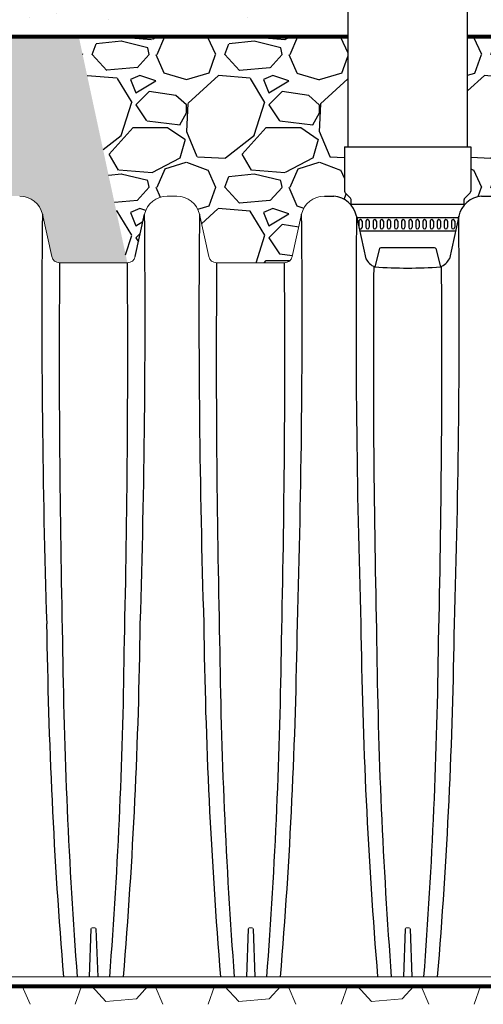
# Model space of a CAD drawing. Units: inches. Extents: x 2694 to 3262, y -1636 to -1164.
# Drawn here: x 2782 to 2800, y -1237 to -1200 of the extents above; entities that cross this region are included whole.
import ezdxf

# ---------------------------------------------------------------- set-up
doc = ezdxf.new("R2010")
doc.units = ezdxf.units.IN
doc.header["$MEASUREMENT"] = 0
doc.linetypes.add('HIDDEN', pattern=[0.375, 0.25, -0.125])
for name, color, linetype in [('0-BACKFILL FINAL', 251, 'Continuous'), ('0-BACKFILL INITIAL', 253, 'Continuous'), ('45in Chamber', 7, 'Continuous')]:
    doc.layers.add(name, color=color, linetype=linetype)
doc.layers.add('0-BEDDING', color=7, linetype='Continuous', lineweight=5)
doc.layers.add('0-HATCH BORDERS', color=7, linetype='Continuous', lineweight=80)
doc.layers.add('Viewport', color=3, linetype='HIDDEN', plot=False)
pattern_1 = [(228.012787504, (702.1005256230424, 213.2152406647601), (-40.00000000000031, -45.00000000000001), [0.67268, -66.5954402353685]), (184.969740728, (701.6505256230425, 212.7152406647601), (59.99999999999987, 5.000000000000176), [1.15434, -114.27962380615]), (132.510447078, (700.5005256230424, 212.6152406647602), (50.00000000000058, -54.99999999999932), [0.8139400000000001, -80.5801629804985]), (267.273689006, (698.5505256230424, 211.3652406647602), (5.000000000000121, 100.0000000000001), [1.051189999999999, -104.067790208145]), (292.833654178, (698.5005256230424, 210.31524066476), (-24.99999999999994, 60.00000000000014), [1.030774999999999, -102.0468656404415]), (357.273689006, (698.9005256230425, 209.3652406647602), (-100.0000000000001, 5.000000000000128), [1.051189999999999, -104.067790208145]), (37.6942404667, (699.9505256230425, 209.31524066476), (-64.99999999999999, -49.99999999999986), [1.390145, -137.62424274458]), (72.2553283749, (701.0505256230424, 210.1652406647602), (35.00000000000014, 110), [1.312439999999999, -129.9316074840669]), (121.429565615, (701.4505256230425, 211.4152406647602), (-40.0000000000001, 64.99999999999994), [1.05475, -104.420365548645]), (175.236358309, (700.9005256230425, 212.31524066476), (54.99999999999992, -5.00000000000019), [1.20416, -59.0038128939615]), (222.397437798, (699.7005256230425, 212.4152406647602), (-59.99999999999982, -54.99999999999986), [1.55724, -154.1668750239745]), (138.814074834, (703.5005256230424, 211.31524066476), (-35.00000000000016, 30), [0.5315049999999997, -52.61922406367348]), (171.46923439, (703.1005256230424, 211.6652406647602), (64.99999999999999, -9.999999999999975), [1.011185, -100.107557080785]), (225, (702.1005256230424, 211.81524066476), (-5.551115123125783e-16, -4.999999999999664), [0.707105, -6.3639628118655]), (203.198590514, (701.7505256230424, 212.4152406647602), (24.99999999999995, 9.999999999999877), [0.38079, -37.6980755293195]), (291.801409486, (701.4005256230425, 212.2652406647601), (-4.99999999999842, 15.00000000000051), [0.538515, -26.3873090356725]), (30.96375653209999, (701.6005256230424, 211.7652406647601), (15.00000000000026, 9.999999999999897), [0.8746449999999999, -28.28011447422649]), (161.565051177, (702.3505256230424, 212.2152406647601), (10.00000000000006, -4.999999999999884), [0.6324549999999998, -15.17893330084199]), (16.389540334, (698.5005256230424, 212.2652406647601), (49.99999999999983, 15.00000000000022), [0.886, -87.714225733347]), (70.3461759419, (699.3505256230424, 212.5152406647601), (-20.0000000000061, -55.00000000001698), [0.7433049999999999, -73.58703873659499]), (293.198590514, (702.3505256230424, 213.2152406647601), (-9.999999999999853, 24.99999999999996), [0.761575, -37.3172905293195]), (343.610459666, (702.6505256230425, 212.5152406647601), (-49.99999999999983, 15.00000000000022), [0.8859999999999997, -87.71422573334495]), (339.44395478, (698.5005256230424, 209.1652406647602), (-25.00000000000018, 10.00000000000012), [0.8543999999999997, -41.86561872658748]), (294.775140569, (699.3005256230424, 208.8652406647602), (-25.00000000000003, 55.00000000000001), [0.71589, -70.87321531638]), (66.8014094864, (702.4005256230425, 208.2152406647601), (9.999999999999906, 24.99999999999985), [0.761575, -37.3172905293195]), (17.3540246363, (702.7005256230425, 208.9152406647602), (-64.99999999999989, -19.99999999999982), [0.838155, -82.97711807120001]), (69.44395478040002, (699.9505256230425, 208.2152406647601), (-10.00000000000004, -24.99999999999977), [0.4271999999999999, -42.29281872658748]), (101.309932474, (702.1005256230424, 208.2152406647601), (-4.999999999999819, 20.00000000000006), [0.25495, -25.240147567964]), (165.963756532, (702.0505256230424, 208.4652406647601), (14.99999999999979, -5.000000000000007), [1.030775, -19.5847531280885]), (186.009005957, (701.0505256230424, 208.7152406647601), (50.00000000000023, 4.999999999999916), [0.9552499999999999, -94.56961587271401]), (303.690067526, (701.6005256230424, 211.31524066476), (-4.999999999999936, 9.999999999999929), [0.7211099999999996, -17.30664637731999]), (353.157226587, (702.0005256230424, 210.7152406647601), (85.00000000000007, -10.00000000000026), [1.25897, -124.6378131201415]), (60.9453959009, (703.2505256230424, 210.56524066476), (-19.99999999999988, -34.99999999999989), [0.51478, -50.963370704935]), (90, (703.5005256230424, 211.0152406647601), (-4.999999999999999, 5), [0.3, -4.699999999999999]), (120.256437164, (700.9505256230425, 208.8652406647602), (20.00000000000004, -35.00000000000004), [0.69462, -68.76759994724901]), (48.01278750420001, (700.6005256230424, 209.4652406647601), (40, 44.99999999999987), [1.34536, -65.92276023536849]), (0, (701.5005256230424, 210.4652406647601), (5, 5), [1.3, -3.7]), (325.3048464690001, (702.8005256230424, 210.4652406647601), (50.0000000000007, -34.99999999999913), [0.7905699999999997, -78.26637150420996]), (254.054604099, (703.4505256230425, 210.0152406647601), (-5.000000000000188, -20.00000000000002), [0.72801, -35.6725394464025]), (207.645975364, (703.2505256230424, 209.31524066476), (-94.99999999999974, -50.00000000000024), [1.185325, -117.347370911297]), (175.42607874, (702.2005256230425, 208.7652406647601), (-64.99999999999977, 5.000000000000007), [1.253995, -124.1453670398445])]

msp = doc.modelspace()

# ---------------------------------------------------------------- hatches: boundary and pattern name
at = {"layer": '0-BACKFILL FINAL'}
h = msp.add_hatch(dxfattribs=at)
h.set_pattern_fill('AR-SAND', color=256, scale=2)
h.set_pattern_definition([(37.50000000000001, (698.5005256230424, 208.2152406647601), (-0.1259867162192163, 3.853647538026317), [0, -3.04, 0, -3.4, 0, -3.25]), (7.499999999999999, (698.5005256230424, 208.2152406647601), (3.539553410535454, 5.644292130459481), [0, -1.64, 0, -2.74, 0, -1.05]), (327.5, (696.0405256230424, 208.2152406647601), (6.22828372350299, 0.01131810707392988), [0, -1, 0, -3.6, 0, -4.7]), (317.5, (696.0405256230424, 208.2152406647601), (6.012253209144587, 1.755351129868499), [0, -0.5, 0, -2.36, 0, -2.7])])
h.paths.add_polyline_path([(2742.042555783483, -1189.081303385076), (2721.894139613418, -1189.081303385076), (2721.894139613418, -1201.081303385076), (2739.363852956488, -1201.081303385076)])
h.paths.add_polyline_path([(2768.943995426035, -1189.081303385076), (2742.042555783483, -1189.081303385076), (2739.363852956488, -1201.081303385076), (2766.123329957749, -1201.081303385075)])
h.paths.add_polyline_path([(2794.604565167403, -1189.081303385076), (2768.943995426035, -1189.081303385076), (2766.123329957749, -1201.081303385075), (2794.604565167403, -1201.081303385075)])
h.paths.add_polyline_path([(2837.069808916326, -1189.081303385076), (2799.104565167403, -1189.081303385076), (2799.104565167403, -1201.081303385075), (2838.202636985247, -1201.081303385075)])
edge = h.paths.add_edge_path()
edge.add_spline(control_points=[(2862.472242559646, -1201.081303385076), (2861.438058902361, -1197.073502118239), (2860.654887448292, -1193.062591692243), (2860.309799923733, -1189.081303385076)], knot_values=[25.49863242452926, 25.49863242452926, 25.49863242452926, 25.49863242452926, 37.58065768313983, 37.58065768313983, 37.58065768313983, 37.58065768313983], degree=3, periodic=0)
edge.add_line((2860.309799923733, -1189.081303385076), (2837.069808916326, -1189.081303385076))
edge.add_line((2837.069808916326, -1189.081303385076), (2838.202636985247, -1201.081303385075))
edge.add_line((2838.202636985247, -1201.081303385075), (2862.472242559646, -1201.081303385075))
at = {"layer": '0-BACKFILL INITIAL'}
h = msp.add_hatch(dxfattribs=at)
h.set_pattern_fill('GRAVEL', color=256, scale=5)
h.set_pattern_definition(pattern_1)
edge = h.paths.add_edge_path(flags=17)
edge.add_line((2811.934210051621, -1201.081303385075), (2815.855275678835, -1209.591304255998))
edge.add_line((2815.855275678835, -1209.591304255998), (2813.304141007878, -1209.591304255998))
edge.add_arc((2813.303355600515, -1209.291305284108), 0.3000000000000899, 192.4999975046208, 270.15000192823385, ccw=False)
edge.add_line((2813.010466795551, -1209.356237155533), (2812.657757075973, -1207.765273929695))
edge.add_arc((2811.803864655407, -1207.956304344593), 0.8749999344657222, 12.61040645404894, 90)
edge.add_line((2811.803864655407, -1207.081304410127), (2811.44634957961, -1207.081304410131))
edge.add_arc((2811.44634707088, -1207.956304344593), 0.8749999344657224, 89.99983572607103, 167.545288507282)
edge.add_line((2810.591938699528, -1207.767594990615), (2810.239744930736, -1209.356237155533))
edge.add_arc((2809.946856125772, -1209.291305284108), 0.3000000000000899, 270.15000192823385, 347.5000024953793, ccw=False)
edge.add_line((2809.947641533134, -1209.591304255998), (2807.395721007877, -1209.591304255998))
edge.add_arc((2807.394935600515, -1209.291305284108), 0.3000000000001323, 192.7194040287787, 270.15000192823385, ccw=False)
edge.add_line((2807.102297590325, -1209.357358255214), (2806.749703605904, -1207.766919733786))
edge.add_arc((2805.895444655407, -1207.956304344593), 0.8749999344657224, 12.49999750461962, 90)
edge.add_line((2805.895444655407, -1207.081304410127), (2805.537929579638, -1207.081304410131))
edge.add_arc((2805.53792707088, -1207.956304344593), 0.8749999344657222, 89.9998357242546, 167.5000024953804)
edge.add_line((2804.683668120383, -1207.766919733786), (2804.331422978562, -1209.355793299212))
edge.add_arc((2804.038436125772, -1209.291305284108), 0.3000000000000899, 270.15000192823385, 347.58681644199385, ccw=False)
edge.add_line((2804.039221533134, -1209.591304255998), (2801.487301007878, -1209.591304255998))
edge.add_arc((2801.486515600515, -1209.291305284108), 0.3000000000001323, 192.6818401868015, 270.15000192823385, ccw=False)
edge.add_line((2801.193834348052, -1209.35716638383), (2800.841283605905, -1207.766919733786))
edge.add_arc((2799.987024655407, -1207.956304344593), 0.8749999344657223, 12.49999750461962, 90)
edge.add_line((2799.987024655407, -1207.081304410127), (2799.62950707088, -1207.081304410127))
edge.add_arc((2799.724567294561, -1208.05094248388), 0.9742866314378804, 95.59920281745448, 170.5126473485552)
edge.add_line((2798.763606946153, -1207.89035092437), (2798.762937463125, -1207.89035092437))
edge.add_line((2798.762937463125, -1207.89035092437), (2798.422903978292, -1209.437740163317))
edge.add_arc((2797.856523048948, -1209.158010677368), 0.6316929178282261, 291.8169031165362, 333.7157263118482, ccw=False)
edge.add_arc((2796.854565167403, -1193.10334218996), 16.68700873440976, 265.74631517932204, 274.2502489698428, ccw=False)
edge.add_arc((2795.851123560559, -1209.158355580761), 0.6311233607370346, 206.2748890531395, 248.20990189943478, ccw=False)
edge.add_line((2795.285207531896, -1209.437740163317), (2794.945174047063, -1207.89035092437))
edge.add_line((2794.945174047063, -1207.89035092437), (2798.762937463125, -1207.89035092437))
edge.add_line((2798.762937463125, -1207.89035092437), (2798.766237767129, -1207.875332242006))
edge.add_arc((2799.724567294561, -1208.05094248388), 0.9742866314378804, 139.8771287919516, 169.6159724261665, ccw=False)
edge.add_line((2798.979565167403, -1207.423084004023), (2798.979565167403, -1207.181616299283))
edge.add_line((2798.979565167403, -1207.181616299283), (2799.229565167403, -1206.931616299283))
edge.add_line((2799.229565167403, -1206.931616299283), (2799.229565167402, -1206.898479214294))
edge.add_arc((2799.149565167402, -1206.898479214294), 0.07999999999994199, -44.999999999999886, 0, ccw=False)
edge.add_line((2799.206133709897, -1206.955047756789), (2799.002996624908, -1207.158184841778))
edge.add_arc((2799.059565167403, -1207.214753384273), 0.07999999999994198, 135, 180)
edge.add_line((2798.979565167403, -1207.214753384273), (2798.979565167403, -1207.423084004023))
edge.add_arc((2799.724567294561, -1208.05094248388), 0.9742866314378803, 95.59920281745451, 139.8771287919516, ccw=False)
edge.add_line((2799.62950707088, -1207.081304410127), (2799.987024655407, -1207.081304410127))
edge.add_arc((2799.987024655407, -1207.956304344593), 0.8749999344657222, 12.499997504619614, 90, ccw=False)
edge.add_line((2800.841283605905, -1207.766919733786), (2800.841285000948, -1207.766918718122))
edge.add_line((2800.841285000948, -1207.766918718122), (2801.193834348052, -1209.35716638383))
edge.add_arc((2801.486515600515, -1209.291305284108), 0.3000000000001323, 192.6818401868016, 270.150001928147)
edge.add_line((2801.487301007877, -1209.591304255998), (2804.039221533134, -1209.591304255998))
edge.add_arc((2804.038436125772, -1209.291305284108), 0.3000000000000899, 270.1500019282338, 347.5868310469324)
edge.add_line((2804.331422995, -1209.355793224528), (2804.683668120383, -1207.766919733786))
edge.add_arc((2805.53792707088, -1207.956304344593), 0.8749999344657222, 90, 167.5000024953804, ccw=False)
edge.add_line((2805.53792707088, -1207.081304410127), (2805.895442146662, -1207.081304410131))
edge.add_arc((2805.895444655407, -1207.956304344593), 0.8749999344657222, 12.499997504619614, 90.00016427488191, ccw=False)
edge.add_line((2806.749703605904, -1207.766919733786), (2806.749705706367, -1207.766918718122))
edge.add_line((2806.749705706367, -1207.766918718122), (2807.102297590325, -1209.357358255214))
edge.add_arc((2807.394935600515, -1209.291305284108), 0.3000000000001323, 192.7194040287787, 270.150001928147)
edge.add_line((2807.395721007877, -1209.591304255998), (2809.947641533134, -1209.591304255998))
edge.add_arc((2809.946856125772, -1209.291305284108), 0.30000000000009, 270.1500019282338, 347.5000024953793)
edge.add_line((2810.239744930736, -1209.356237155533), (2810.591938739488, -1207.767594809691))
edge.add_arc((2811.44634707088, -1207.956304344593), 0.8749999344657222, 90, 167.5452763746835, ccw=False)
edge.add_line((2811.44634707088, -1207.081304410127), (2811.446345210387, -1207.081303385076))
edge.add_line((2811.446345210387, -1207.081303385076), (2811.803864655407, -1207.081304410127))
edge.add_arc((2811.803864655407, -1207.956304344593), 0.8749999344657223, 12.610346875080381, 90, ccw=False)
edge.add_line((2812.657757274615, -1207.765274817614), (2813.010466795551, -1209.356237155533))
edge.add_arc((2813.303355600515, -1209.291305284108), 0.3000000000000899, 192.4999975046207, 270.1500019282338)
edge.add_line((2813.304141007878, -1209.591304255998), (2815.855275678835, -1209.591304255998))
edge.add_line((2815.855275678835, -1209.591304255998), (2811.934210051621, -1201.081303385075))
edge.add_line((2811.934210051621, -1201.081303385075), (2799.104565167403, -1201.081303385075))
edge.add_line((2799.104565167403, -1201.081303385075), (2799.104565167403, -1182.081303385076))
edge.add_line((2799.104565167403, -1182.081303385076), (2794.604565167403, -1182.081303385076))
edge.add_line((2794.604565167403, -1182.081303385076), (2793.536570929494, -1182.081303385076))
edge.add_line((2793.536570929494, -1182.081303385076), (2793.536570929494, -1180.081303385076))
edge.add_line((2793.536570929494, -1180.081303385076), (2786.536570929494, -1180.081303385076))
edge.add_line((2786.536570929494, -1180.081303385076), (2786.536570929494, -1177.081303385076))
edge.add_line((2786.536570929494, -1177.081303385076), (2695.863575318387, -1177.081303385076))
edge.add_spline(control_points=[(2695.863575318387, -1177.081303385076), (2704.0375227912, -1182.091049497269), (2718.372403995341, -1190.876781925825), (2705.416347953267, -1215.000928584314), (2720.531053507452, -1229.921146768772), (2710.022022489634, -1250.587286357001), (2730.810037798236, -1249.634151012199), (2753.535894099973, -1249.996293827972), (2798.365727780013, -1246.549391455298), (2858.530876399222, -1255.464239004548), (2931.204158935708, -1240.592118166826), (2985.08367170285, -1263.734942825423), (3032.700084165866, -1241.819503039701), (3041.155888032057, -1270.298986726767), (3065.649796223263, -1264.118619832596), (3086.537884245302, -1266.867689528275), (3112.223291592755, -1276.628024618482), (3126.965017608576, -1253.831230898876), (3111.944692157344, -1230.52181456634), (3131.155061622198, -1209.064584431159), (3116.37448651247, -1188.969965425637), (3128.465529447818, -1181.715095118069), (3136.188255343915, -1177.081303385076)], knot_values=[0, 0, 0, 0, 24.3099016092433, 42.63295706412502, 65.99773334939263, 78.45076979907134, 92.46952970126601, 109.6131149941673, 155.4715908836985, 220.632186805279, 294.2492521053543, 368.261356946869, 396.2832442142537, 416.520600102193, 432.530468194053, 460.9365644947498, 485.4512658930277, 501.0575628692348, 528.0698971036564, 555.9036783296883, 568.0496793629609, 589.5225339819982, 589.5225339819982, 589.5225339819982, 589.5225339819982], degree=3, periodic=0)
edge.add_line((3136.188255343915, -1177.081303385076), (2807.036570929494, -1177.081303385076))
edge.add_line((2807.036570929494, -1177.081303385076), (2807.036570929494, -1180.081303385076))
edge.add_line((2807.036570929494, -1180.081303385076), (2800.172559405311, -1180.081303385076))
edge.add_line((2800.172559405311, -1180.081303385076), (2800.172559405311, -1182.081303385076))
edge.add_line((2800.172559405311, -1182.081303385076), (2799.104565167403, -1182.081303385076))
edge.add_line((2799.104565167403, -1182.081303385076), (2799.104565167403, -1201.081303385075))
edge.add_line((2799.104565167403, -1201.081303385075), (2811.934210051621, -1201.081303385075))
edge = h.paths.add_edge_path(flags=17)
edge.add_line((2811.934210051621, -1201.081303385075), (2815.855275678835, -1209.591304255998))
edge.add_line((2815.855275678835, -1209.591304255998), (2813.304141007878, -1209.591304255998))
edge.add_arc((2813.303355600515, -1209.291305284108), 0.30000000000009, 192.5000570554085, 270.15000192823385, ccw=False)
edge.add_line((2813.010466863039, -1209.356237459949), (2812.657757274615, -1207.765274817614))
edge.add_line((2812.657757274615, -1207.765274817614), (2812.657757190982, -1207.76527444378))
edge.add_arc((2811.803864655407, -1207.956304344593), 0.8749999344657209, 12.61037195920402, 90.00000000056578)
edge.add_line((2811.803864655399, -1207.081304410127), (2811.446347070871, -1207.081304410127))
edge.add_arc((2811.44634707088, -1207.956304344593), 0.8749999344656354, 90.00000000056578, 167.5452885010759)
edge.add_line((2810.591938699548, -1207.767594990522), (2810.239744917, -1209.356237217489))
edge.add_arc((2809.946856125772, -1209.291305284108), 0.30000000000009, 270.15000192823385, 347.49999037527937, ccw=False)
edge.add_line((2809.947641533134, -1209.591304255998), (2807.395721007877, -1209.591304255998))
edge.add_arc((2807.394935600515, -1209.291305284108), 0.3000000000001323, 192.719404019401, 270.15000192823385, ccw=False)
edge.add_line((2807.102297590314, -1209.357358255166), (2806.749703605904, -1207.766919733787))
edge.add_arc((2805.895444655407, -1207.956304344593), 0.8749999344656865, 12.49999750460508, 90.00000000056578)
edge.add_line((2805.895444655398, -1207.081304410127), (2805.537927070871, -1207.081304410127))
edge.add_arc((2805.53792707088, -1207.956304344593), 0.8749999344656865, 90.00000000059555, 167.5000024953804)
edge.add_line((2804.683668120383, -1207.766919733786), (2804.331422978562, -1209.355793299212))
edge.add_arc((2804.038436125772, -1209.291305284108), 0.3000000000000899, 270.15000192823385, 347.58681644199385, ccw=False)
edge.add_line((2804.039221533134, -1209.591304255998), (2801.487301007878, -1209.591304255998))
edge.add_arc((2801.486515600515, -1209.291305284108), 0.3000000000001323, 192.6818401793219, 270.15000192823385, ccw=False)
edge.add_line((2801.193834348043, -1209.357166383792), (2800.841283605905, -1207.766919733786))
edge.add_arc((2799.987024655407, -1207.956304344593), 0.8749999344657075, 12.49999750461962, 89.99999999997024)
edge.add_line((2799.987024655408, -1207.081304410127), (2799.62950707088, -1207.081304410127))
edge.add_arc((2799.724567294561, -1208.05094248388), 0.9742866314378398, 95.59920281745448, 139.8771287919516)
edge.add_arc((2799.724567294561, -1208.05094248388), 0.9742866314377425, 139.8771287919618, 170.5126473485684)
edge.add_line((2798.763606946153, -1207.89035092437), (2798.762937463125, -1207.89035092437))
edge.add_line((2798.762937463125, -1207.89035092437), (2798.422903978292, -1209.437740163317))
edge.add_arc((2797.856523048948, -1209.158010677368), 0.6316929178282261, 291.8169031165362, 333.7157263118482, ccw=False)
edge.add_arc((2796.854565167403, -1193.10334218996), 16.68700873440976, 265.74631517932204, 274.2502489698428, ccw=False)
edge.add_arc((2795.851123560559, -1209.158355580761), 0.6311233607370346, 206.2748890531395, 248.20990189943478, ccw=False)
edge.add_line((2795.285207531896, -1209.437740163317), (2794.945174047063, -1207.89035092437))
edge.add_line((2794.945174047063, -1207.89035092437), (2798.762937463125, -1207.89035092437))
edge.add_line((2798.762937463125, -1207.89035092437), (2798.766237767129, -1207.875332242006))
edge.add_arc((2799.724567294561, -1208.05094248388), 0.9742866314377426, 139.8771287919618, 169.6159724261796, ccw=False)
edge.add_line((2798.979565167403, -1207.423084004023), (2798.979565167403, -1207.214753384273))
edge.add_line((2798.979565167403, -1207.214753384273), (2798.979565167403, -1207.181616299283))
edge.add_line((2798.979565167403, -1207.181616299283), (2799.206133709897, -1206.955047756789))
edge.add_arc((2799.149565167402, -1206.898479214294), 0.07999999999994196, 315, 360.0000000006514)
edge.add_line((2799.229565167402, -1206.898479214293), (2799.229565167403, -1206.931616299283))
edge.add_line((2799.229565167403, -1206.931616299283), (2799.002996624908, -1207.158184841778))
edge.add_arc((2799.059565167403, -1207.214753384273), 0.07999999999994198, 135, 180)
edge.add_line((2798.979565167403, -1207.214753384273), (2798.979565167403, -1207.423084004023))
edge.add_arc((2799.724567294561, -1208.050942483881), 0.9742866314380139, 95.5992028174532, 139.8771287919312, ccw=False)
edge.add_line((2799.62950707088, -1207.081304410127), (2799.987024655408, -1207.081304410127))
edge.add_arc((2799.987024655407, -1207.956304344593), 0.8749999344657073, 12.500053145301877, 89.99999999997021, ccw=False)
edge.add_line((2800.84128342199, -1207.766918904204), (2801.193834348043, -1209.357166383792))
edge.add_arc((2801.486515600515, -1209.291305284108), 0.3000000000001323, 192.6818401793218, 270.1500019282338)
edge.add_line((2801.487301007878, -1209.591304255998), (2804.039221533134, -1209.591304255998))
edge.add_arc((2804.038436125772, -1209.291305284108), 0.3000000000000899, 270.1500019282338, 347.5868310450579)
edge.add_line((2804.331422994998, -1209.355793224538), (2804.683668120383, -1207.766919733786))
edge.add_line((2804.683668120383, -1207.766919733786), (2804.683667920079, -1207.766918718122))
edge.add_line((2804.683667920079, -1207.766918718122), (2804.683668120383, -1207.766919733786))
edge.add_arc((2805.53792707088, -1207.956304344593), 0.8749999344657222, 90.00000000059549, 167.5000024953804, ccw=False)
edge.add_line((2805.537927070871, -1207.081304410127), (2805.895444655407, -1207.081304410127))
edge.add_arc((2805.895444655407, -1207.956304344593), 0.8749999344656861, 12.500077360942896, 90, ccw=False)
edge.add_line((2806.749703341948, -1207.766918543158), (2807.102297590314, -1209.357358255166))
edge.add_arc((2807.394935600515, -1209.291305284108), 0.3000000000001323, 192.719404019401, 270.1500019282338)
edge.add_line((2807.395721007877, -1209.591304255998), (2809.947641533134, -1209.591304255998))
edge.add_arc((2809.946856125772, -1209.291305284108), 0.30000000000009, 270.1500019282338, 347.5000024953793)
edge.add_line((2810.239744930736, -1209.356237155533), (2810.591938739534, -1207.767594809482))
edge.add_arc((2811.44634707088, -1207.956304344593), 0.8749999344656354, 90, 167.5452763607179, ccw=False)
edge.add_line((2811.44634707088, -1207.081304410127), (2811.446345210387, -1207.081303385076))
edge.add_line((2811.446345210387, -1207.081303385076), (2811.803864655407, -1207.081304410127))
edge.add_arc((2811.803864655407, -1207.956304344593), 0.8749999344657209, 12.610406451520078, 90, ccw=False)
edge.add_line((2812.657757075981, -1207.765273929733), (2813.010466863109, -1209.356237460264))
edge.add_arc((2813.303355600515, -1209.291305284108), 0.3000000000000899, 192.5000571170216, 270.1500019282338)
edge.add_line((2813.304141007878, -1209.591304255998), (2815.855275678835, -1209.591304255998))
edge.add_line((2815.855275678835, -1209.591304255998), (2811.934210051621, -1201.081303385075))
edge.add_line((2811.934210051621, -1201.081303385075), (2799.104565167403, -1201.081303385075))
edge.add_line((2799.104565167403, -1201.081303385075), (2799.104565167403, -1182.081303385076))
edge.add_line((2799.104565167403, -1182.081303385076), (2794.604565167403, -1182.081303385076))
edge.add_line((2794.604565167403, -1182.081303385076), (2793.536570929494, -1182.081303385076))
edge.add_line((2793.536570929494, -1182.081303385076), (2793.536570929494, -1180.081303385076))
edge.add_line((2793.536570929494, -1180.081303385076), (2786.536570929494, -1180.081303385076))
edge.add_line((2786.536570929494, -1180.081303385076), (2786.536570929494, -1177.081303385076))
edge.add_line((2786.536570929494, -1177.081303385076), (2695.863575318387, -1177.081303385076))
edge.add_spline(control_points=[(2695.863575318387, -1177.081303385076), (2704.0375227912, -1182.091049497269), (2718.372403995341, -1190.876781925825), (2705.416347953267, -1215.000928584314), (2720.531053507452, -1229.921146768772), (2710.022022489634, -1250.587286357001), (2730.810037798236, -1249.634151012199), (2753.535894099973, -1249.996293827972), (2798.365727780013, -1246.549391455298), (2858.530876399222, -1255.464239004548), (2931.204158935708, -1240.592118166826), (2985.08367170285, -1263.734942825423), (3032.700084165866, -1241.819503039701), (3041.155888032057, -1270.298986726767), (3065.649796223263, -1264.118619832596), (3086.537884245302, -1266.867689528275), (3112.223291592755, -1276.628024618482), (3126.965017608576, -1253.831230898876), (3111.944692157344, -1230.52181456634), (3131.155061622198, -1209.064584431159), (3116.37448651247, -1188.969965425637), (3128.465529447818, -1181.715095118069), (3136.188255343915, -1177.081303385076)], knot_values=[0, 0, 0, 0, 24.3099016092433, 42.63295706412502, 65.99773334939263, 78.45076979907134, 92.46952970126601, 109.6131149941673, 155.4715908836985, 220.632186805279, 294.2492521053543, 368.261356946869, 396.2832442142537, 416.520600102193, 432.530468194053, 460.9365644947498, 485.4512658930277, 501.0575628692348, 528.0698971036564, 555.9036783296883, 568.0496793629609, 589.5225339819982, 589.5225339819982, 589.5225339819982, 589.5225339819982], degree=3, periodic=0)
edge.add_line((3136.188255343915, -1177.081303385076), (2807.036570929494, -1177.081303385076))
edge.add_line((2807.036570929494, -1177.081303385076), (2807.036570929494, -1180.081303385076))
edge.add_line((2807.036570929494, -1180.081303385076), (2800.172559405311, -1180.081303385076))
edge.add_line((2800.172559405311, -1180.081303385076), (2800.172559405311, -1182.081303385076))
edge.add_line((2800.172559405311, -1182.081303385076), (2799.104565167403, -1182.081303385076))
edge.add_line((2799.104565167403, -1182.081303385076), (2799.104565167403, -1201.081303385075))
edge.add_line((2799.104565167403, -1201.081303385075), (2811.934210051621, -1201.081303385075))
edge = h.paths.add_edge_path(flags=0)
edge.add_line((2799.104565167403, -1201.081303385075), (3053.354633775242, -1201.081303385076))
edge.add_line((2834.466375508426, -1199.0924999006), (2835.080028032066, -1207.081303385076))
edge.add_arc((2835.08002707088, -1207.956304344593), 0.8749999344657694, 90, 167.4999999999881)
edge.add_arc((2468.309589110033, -1211.656503781034), 365.9368508255661, 358.1970062618902, 360.6090149275577)
edge.add_line((2834.225766753899, -1207.766918718122), (2833.873423517532, -1209.356236678185))
edge.add_line((2815.855276152547, -1209.591305284108), (2810.946603939203, -1198.937873594338))
edge.add_arc((2372.917213085037, -1213.10371093371), 460.6767131088706, 358.6677197374344, 360.4368530527034)
edge.add_arc((3291.691937503689, -1213.10371093371), 460.6767131089296, 179.5631469472966, 181.3322802625656)
edge.add_arc((3196.299589143835, -1211.656503781063), 365.9368784892042, 179.3909851184713, 181.802993541583)
edge.add_arc((2367.008792379617, -1213.10371093371), 460.6767131088706, 358.6677197374344, 360.4368530527034)
edge.add_arc((2462.401168404613, -1211.656503781034), 365.9368508255661, 358.1970062618902, 360.6090149275577)
edge.add_arc((3285.783519144908, -1213.10371093371), 460.6767131089296, 179.5631469472966, 181.3322802625656)
edge.add_arc((3190.391170785055, -1211.656503781063), 365.9368784892042, 179.3909851184713, 181.802993541583)
edge.add_arc((2361.100374020837, -1213.10371093371), 460.6767131088706, 358.6677197374344, 360.4368530527034)
edge.add_arc((2456.492750045833, -1211.656503781034), 365.9368508255661, 358.1970062618902, 360.6090149275577)
edge.add_arc((3279.875098439489, -1213.10371093371), 460.6767131089296, 179.5631469472966, 181.3322802625656)
edge.add_arc((3184.482750079635, -1211.656503781063), 365.9368784892042, 179.3909851184713, 181.802993541583)
edge.add_arc((2355.191953315417, -1213.10371093371), 460.6767131088706, 358.6677197374344, 360.4368530527034)
edge.add_arc((2450.584329340413, -1211.656503781034), 365.9368508255661, 358.1970062618902, 360.6090149275577)
edge.add_line((2815.855277318027, -1209.591304255998), (2813.3033537314, -1209.591304255998))
edge.add_line((2821.763698023447, -1209.591304255998), (2819.21177443682, -1209.591304255998))
edge.add_line((2827.672114035588, -1209.591304255998), (2825.120195142239, -1209.591304255998))
edge.add_line((2833.580534741008, -1209.591304255998), (2831.028615847659, -1209.591304255998))
edge.add_arc((2815.855276125772, -1209.291305284108), 0.2999999999999829, 270, 347.500000000003)
edge.add_arc((2819.211775600515, -1209.291305284108), 0.2999999999999829, 192.4999999999969, 270)
edge.add_arc((2821.763696125772, -1209.291305284108), 0.2999999999999829, 270, 347.500000000003)
edge.add_arc((2825.120195600515, -1209.291305284108), 0.2999999999999829, 192.4999999999969, 270)
edge.add_arc((2827.672116125772, -1209.291305284108), 0.2999999999999829, 270, 347.500000000003)
edge.add_arc((2831.028615600515, -1209.291305284108), 0.2999999999999829, 192.4999999999969, 270)
edge.add_arc((2833.580536125772, -1209.291305284108), 0.2999999999999829, 270, 347.500000000003)
edge.add_line((2816.500509330919, -1207.766918718122), (2816.148166094551, -1209.356236678185))
edge.add_line((2822.408930036338, -1207.766918718122), (2822.056586799971, -1209.356236678185))
edge.add_line((2828.31734604848, -1207.766918718122), (2827.965002812112, -1209.356236678185))
edge.add_line((2818.918885660296, -1209.356236678185), (2818.566542423928, -1207.766918718122))
edge.add_line((2824.827306365715, -1209.356236678185), (2824.474963129348, -1207.766918718122))
edge.add_line((2830.735727071135, -1209.356236678185), (2830.383383834768, -1207.766918718122))
edge.add_arc((2817.354767070879, -1207.956304344593), 0.8749999344657694, 90, 167.4999999999881)
edge.add_arc((2823.26318707088, -1207.956304344593), 0.8749999344657553, 90, 167.4999999999881)
edge.add_arc((2829.17160707088, -1207.956304344593), 0.8749999344657553, 89.99999999998697, 167.4999999999881)
edge.add_arc((2817.712284655408, -1207.956304344593), 0.8749999344657482, 12.50000000001195, 89.99999999998697)
edge.add_arc((2823.620704655407, -1207.956304344593), 0.8749999344657482, 12.50000000001195, 89.99999999998697)
edge.add_arc((2829.529124655407, -1207.956304344593), 0.8749999344657493, 12.50000000001195, 89.99999999998697)
edge.add_line((2817.71228583904, -1207.081303385076), (2817.354765915807, -1207.081303385076))
edge.add_line((2823.62070654446, -1207.081303385076), (2823.263186621227, -1207.081303385076))
edge.add_line((2829.5291225566, -1207.081303385076), (2829.171607326647, -1207.081303385076))
h = msp.add_hatch(dxfattribs=at)
h.set_pattern_fill('GRAVEL', color=256, scale=5)
h.set_pattern_definition(pattern_1)
h.paths.add_polyline_path([(2784.483920390207, -1201.081303385075), (2776.99137561066, -1201.081303385075), (2780.404755844525, -1209.591305284108, 0.3523177241486558), (2780.697794867897, -1209.355557098197), (2781.049988120382, -1207.766919733786, -0.3516652344048125), (2781.90424707088, -1207.081304410127), (2781.904246376567, -1207.081303385076), (2782.261764655407, -1207.081304410127, -0.3513697040942857), (2783.11582387838, -1207.766021058488), (2783.468366795551, -1209.356237155533, 0.3524008525512951), (2783.762041007878, -1209.591304255998), (2786.313175904776, -1209.591304255998)])
h.paths.add_polyline_path([(2749.309237368744, -1201.081303385076), (2721.894139613418, -1201.081303385076), (2721.894139613418, -1236.806414291391), (2733.894139613418, -1236.806414291391), (2733.894139613418, -1236.606414290142), (2734.945598400209, -1236.606414290142, -0.05005796268421307), (2738.005965583221, -1223.649195236845, -0.09369093416683309), (2744.391375893237, -1212.058837121598, -0.2172802551005558), (2753.467416618426, -1207.638954914657), (2753.550693750098, -1207.414543934545)])
h = msp.add_hatch(dxfattribs=at)
h.set_pattern_fill('GRAVEL', color=256, scale=5)
h.set_pattern_definition(pattern_1)
h.paths.add_polyline_path([(2794.479565167403, -1205.231891423952), (2794.604565167403, -1205.231891423952), (2794.604565167403, -1201.081303385075), (2784.483920390207, -1201.081303385075), (2786.313175904776, -1209.591304255998), (2786.313961533134, -1209.591304255998, 0.3511806647833338), (2786.606122785828, -1209.3559756356), (2786.958408120383, -1207.766919733787, -0.351665234404889), (2787.81266707088, -1207.081304410127), (2788.170182146664, -1207.081304410131, -0.351666039832505), (2789.024443605905, -1207.766919733787), (2789.024443590108, -1207.766918718122), (2789.376848184422, -1209.356513446051, 0.3521357274024729), (2789.670461007878, -1209.591304255998), (2792.222381533134, -1209.591304255998, 0.3509299548108728), (2792.514484930736, -1209.356237155533), (2792.866626570207, -1207.767831168504, -0.3519649461024467), (2793.72108707088, -1207.081304410127), (2794.078594136012, -1207.081303385108, -0.1843556834458694), (2794.699638545589, -1207.390350924369), (2794.729565167403, -1207.390350924369), (2794.729565167403, -1207.214753384273, 0.198912367379658), (2794.706133709898, -1207.158184841778), (2794.502996624908, -1206.955047756789, -0.1989123673799471), (2794.479565167403, -1206.898479214294)])
h = msp.add_hatch(dxfattribs=at)
h.set_pattern_fill('GRAVEL', color=256, scale=5)
h.set_pattern_definition(pattern_1)
h.paths.add_polyline_path([(2838.202636985247, -1201.081303385075), (2799.104565167403, -1201.081303385075), (2799.104565167403, -1205.231891423952), (2799.229565167403, -1205.231891423952), (2799.229565167402, -1206.898479214294, -0.1989123673796593), (2799.206133709897, -1206.955047756789), (2799.002996624908, -1207.158184841778, 0.1989123673796619), (2798.979565167403, -1207.214753384273), (2798.979565167403, -1207.39035092437), (2799.00842957617, -1207.39035092437, -0.1840360529181079), (2799.62950707088, -1207.081304410127), (2799.987024655407, -1207.081304410127, -0.3516652344048123), (2800.841283605905, -1207.766919733786), (2800.841285000948, -1207.766918718122), (2801.193834348052, -1209.35716638383, 0.3515091290911752), (2801.487301007878, -1209.591304255998), (2804.039221533134, -1209.591304255998, 0.351355529872148), (2804.331422995001, -1209.355793224527), (2804.683668120383, -1207.766919733786, -0.3516652344048125), (2805.53792707088, -1207.081304410127), (2805.895442146662, -1207.081304410131, -0.351666039833024), (2806.749703605904, -1207.766919733786), (2806.749705706367, -1207.766918718122), (2807.102297590325, -1209.357358255214, 0.3513249848596453), (2807.395721007877, -1209.591304255998), (2809.947641533134, -1209.591304255998, 0.3509299548107179), (2810.239744930736, -1209.356237155533), (2810.591938739488, -1207.767594809691, -0.3518872244216479), (2811.44634707088, -1207.081304410127), (2811.446345210387, -1207.081303385076), (2811.803864655407, -1207.081304410127, -0.3511242908859536), (2812.657757274615, -1207.765274817614), (2813.010466795551, -1209.356237155533, 0.3524008525512954), (2813.304141007878, -1209.591304255998), (2815.856061533134, -1209.591304255998, 0.3509299548107171), (2816.148164930736, -1209.356237155533), (2816.500228347538, -1207.768186148703, -0.3520816721607087), (2817.354767070879, -1207.081304410127), (2817.354765915807, -1207.081303385076), (2817.712284655408, -1207.081304410127, -0.351254806470896), (2818.566265962148, -1207.765671679365), (2818.918886795551, -1209.356237155533, 0.3524008525515406), (2819.212561007878, -1209.591304255998), (2821.764481533134, -1209.591304255998, 0.35092995481079), (2822.056584930736, -1209.356237155533), (2822.408562063534, -1207.768578528216, -0.3522106935287165), (2823.26318707088, -1207.081304410127), (2823.263186621227, -1207.081303385076), (2823.620704655407, -1207.081304410127, -0.3514548445542381), (2824.474821519398, -1207.766279956784), (2824.827306795551, -1209.356237155533, 0.3524008525512954), (2825.120981007878, -1209.591304255998), (2827.672901533134, -1209.591304255998, 0.3519987150335436), (2827.965249876811, -1209.355122241118), (2828.317348120383, -1207.766919733786, -0.3516652344048123), (2829.17160707088, -1207.081304410127), (2829.529122146649, -1207.081304410131, -0.3516660398372403), (2830.383383605904, -1207.766919733787), (2830.383383834768, -1207.766918718122), (2830.735829464574, -1209.356698545236, 0.3519581018841926), (2831.029401007877, -1209.591304255998), (2833.581321533134, -1209.591304255998, 0.3518130892183126), (2833.873627649901, -1209.35531589638), (2834.225768120382, -1207.766919733787, -0.3516652344048889), (2835.08002707088, -1207.081304410127), (2835.437542146654, -1207.081304410131, -0.3516660398356504), (2836.291803605905, -1207.766919733786), (2836.291804540188, -1207.766918718122), (2836.6443205279, -1209.357015909305, 0.351653539455415), (2836.937821007878, -1209.591304255998), (2837.963736522296, -1209.591304255998, 0.04638364793239146), (2838.012903911233, -1209.58659558196), (2838.012903911233, -1209.417042274241), (2838.599066020332, -1207.845761112673, -0.3131040574497489), (2838.768865409606, -1207.727861249317), (2838.830087594441, -1207.727861249317)])

# ---------------------------------------------------------------- linework, layer by layer
for p, q in [((2721.894139613418, -1201.081303385076), (2794.604565167403, -1201.081303385075)), ((2793.721087787407, -1207.081303385076), (2794.078605364, -1207.081303385076)), ((2799.62950707088, -1207.081304410127), (2799.987024655407, -1207.081304410127)), ((2786.606064927908, -1209.356237168289), (2786.958408128631, -1207.766919696581)), ((2794.932864295528, -1207.834332979347), (2795.285207531896, -1209.437740163317)), ((2798.775247214659, -1207.834332979347), (2798.422903978292, -1209.437740163317)), ((2795.798867075594, -1209.051730216832), (2795.61684591869, -1209.744385173007)), ((2795.847178426627, -1209.014617584598), (2797.86093369038, -1209.014617468557)), ((2797.909244335257, -1209.051730202582), (2798.09128650197, -1209.744459365285)), ((2784.942872906302, -1234.644410374198), (2784.880923309741, -1236.456414284621)), ((2785.131558303404, -1234.644410374198), (2785.194834874278, -1236.456414284621)), ((2790.851293611722, -1234.644410374198), (2790.789344015161, -1236.456414284621)), ((2791.039979008824, -1234.644410374198), (2791.103255579698, -1236.456414284621)), ((2796.759713143822, -1234.644410374198), (2796.697763547261, -1236.456414284621)), ((2796.948398540924, -1234.644410374198), (2797.011675111798, -1236.456414284621))]:
    msp.add_line(p, q)
at = {"linetype": 'Continuous', "lineweight": 15}
for p, q in [((2788.17018465858, -1207.081303385076), (2787.812667081987, -1207.081303385076)), ((2783.468366121056, -1209.356236678185), (2783.116022884688, -1207.766918718122)), ((2786.958408150459, -1207.766918718122), (2786.606064914092, -1209.356236678185)), ((2789.376786826476, -1209.356236678185), (2789.024443590108, -1207.766918718122)), ((2792.866828855879, -1207.766918718122), (2792.514485619512, -1209.356236678185)), ((2786.313176137568, -1209.591304255998), (2783.761254897579, -1209.591304255998)), ((2792.221596842987, -1209.591304255998), (2789.669675603, -1209.591304255998)), ((2784.982218939565, -1234.606414332645), (2785.092212095582, -1234.606414332645)), ((2790.890639644986, -1234.606414332645), (2791.000632801002, -1234.606414332645)), ((2796.799059177085, -1234.606414332645), (2796.909052333101, -1234.606414332645)), ((2838.14514761021, -1236.456414284621), (2753.26120846233, -1236.456414284621)), ((2840.147569293817, -1236.806414291391), (2756.072812850158, -1236.806414291391))]:
    msp.add_line(p, q, dxfattribs=at)
for centre, radius, start, end in [((2782.261764655407, -1207.956304344593), 0.8749999344657482, 12.50000000001222, 90), ((2787.81266707088, -1207.956304344593), 0.8749999344657553, 90, 167.4999999999878), ((2788.170184655407, -1207.956304344593), 0.8749999344657482, 12.50000000001222, 89.99999999997395), ((2793.72108707088, -1207.956304344593), 0.8749999344657553, 89.99999999997395, 167.4999999999878), ((2795.847177720301, -1209.064617482174), 0.05000000000000095, 90.0000003874394, 165.063681415449), ((2797.860933690718, -1209.064617468557), 0.05000000000002585, 14.93631933485703, 90.00000038738729), ((2783.761255600515, -1209.291305284108), 0.2999999999999829, 192.4999999999995, 270), ((2786.313176125772, -1209.291305284108), 0.2999999999999829, 270, 347.5000000000005), ((2789.669675600515, -1209.291305284108), 0.2999999999999829, 192.4999999999995, 270), ((2792.221596125772, -1209.291305284108), 0.2999999999999829, 270, 347.5000000000005), ((2784.982219001854, -1234.645784370131), 0.03937007874015912, 90, 177.9999999999961), ((2785.092212207852, -1234.645784370131), 0.03937007874015912, 2.000000000003953, 90), ((2790.890639707274, -1234.645784370131), 0.03937007874015912, 90, 177.9999999999961), ((2791.000632913272, -1234.645784370131), 0.03937007874015912, 2.000000000003953, 90), ((2796.799059239374, -1234.645784370131), 0.03937007874015912, 90, 177.9999999999961), ((2796.909052445372, -1234.645784370131), 0.03937007874015912, 2.000000000003953, 90)]:
    msp.add_arc(centre, radius, start, end, dxfattribs=at)
for centre, radius, start, end in [((2793.984268590251, -1208.049386236326), 0.9726673200051931, 12.77343884798696, 84.43430646246995), ((2799.724567294561, -1208.05094248388), 0.9742866314378026, 95.59920281745609, 167.0008309376241), ((3149.032229367075, -1211.656503781063), 365.9368784892042, 179.3909851184713, 181.8029935415829), ((2421.042229333273, -1211.656503781034), 365.9368508255661, 358.1970062618898, 0.6090149275576883), ((3154.940650072495, -1211.656503781063), 365.9368784892042, 179.3909851184713, 181.8029935415829), ((2426.950650038693, -1211.656503781034), 365.9368508255661, 358.1970062618898, 0.6090149275576883), ((3159.231884450064, -1211.690378763735), 364.3194273911928, 179.3935561550149, 181.8056707599708), ((2434.415236880559, -1211.689100610303), 364.3804287212774, 358.194430490254, 0.6065412972631041), ((3244.424577726929, -1213.10371093371), 460.6767131089296, 179.5631469472967, 181.3322802625653), ((2325.649853308277, -1213.10371093371), 460.6767131088706, 358.6677197374347, 0.4368530527032882), ((3250.332998432349, -1213.10371093371), 460.6767131089296, 179.5631469472967, 181.3322802625653), ((2331.558274013697, -1213.10371093371), 460.6767131088706, 358.6677197374347, 0.4368530527032882), ((2795.851123560559, -1209.158355580761), 0.631123360737052, 206.274889053135, 248.2099018994184), ((2797.856523048947, -1209.158010677368), 0.6316929178282674, 291.8169031166149, 333.715726311853), ((3256.241419137579, -1213.10371093371), 460.6767131087398, 179.5800091947461, 181.3322802625653), ((2796.854565167403, -1193.103342189961), 16.68700873440897, 265.7463151793102, 274.2502489698559), ((2337.466693546193, -1213.103710933714), 460.6767131084746, 358.6677197374347, 0.4199830395431054), ((2976.268872537357, -1220.646543193758), 193.0097454410464, 180.7491111174022, 184.6984929691036), ((2593.804716993662, -1220.646545862673), 193.0096893326307, 355.301506456615, 359.2508894568753), ((2982.178187952263, -1220.646543194738), 193.0097454410464, 180.7491111174022, 184.6984929691036), ((2599.712243963821, -1220.646545861956), 193.0096893326307, 355.301506456615, 359.2508894568753), ((2988.085714922423, -1220.646543194021), 193.0097454410464, 180.7491111174022, 184.6984929691036), ((2605.620662626715, -1220.646545861795), 193.0096893326307, 355.301506456615, 359.2508894568753), ((2980.419843166396, -1221.559906690569), 196.5612725117566, 180.6572693094822, 184.3463604773812), ((2589.653690286309, -1221.559906691549), 196.5612725117429, 355.6536395226188, 359.3427306905178), ((2986.329158581302, -1221.559906691549), 196.5612725117566, 180.6572693094822, 184.3463604773812), ((2595.561217256468, -1221.559906690833), 196.5612725117429, 355.6536395226188, 359.3427306905178), ((2992.236685551462, -1221.559906690832), 196.5612725117566, 180.6572693094822, 184.3463604773812), ((2601.469635919362, -1221.559906690671), 196.5612725117429, 355.6536395226188, 359.3427306905178)]:
    msp.add_arc(centre, radius, start, end)
at = {"layer": '0-BEDDING'}
for p, q in [((2782.359806700345, -1236.806414291391), (2782.650525035482, -1237.484757073366)), ((2784.350525334886, -1237.484759107744), (2784.592791340744, -1236.806414291345)), ((2785.500525620397, -1237.384759337798), (2784.97037599452, -1236.806414291387)), ((2787.081037919026, -1236.806414291391), (2786.650527396615, -1237.28475931629)), ((2787.359806701618, -1236.806414291392), (2787.650525036557, -1237.484757072905)), ((2789.350525334316, -1237.48475910736), (2789.592791340016, -1236.8064142914)), ((2790.500525620404, -1237.384759337841), (2789.970375994488, -1236.806414291387)), ((2792.081037921629, -1236.806414291391), (2791.650527398049, -1237.284759317588)), ((2792.359806702891, -1236.806414291391), (2792.650525037629, -1237.484757072437)), ((2794.350525333785, -1237.484759106867), (2794.59279133931, -1236.8064142914)), ((2795.50052562039, -1237.384759337862), (2794.970375994455, -1236.806414291387)), ((2797.081037924232, -1236.806414291391), (2796.650527399445, -1237.284759318929)), ((2797.359806704163, -1236.806414291391), (2797.650525038707, -1237.484757071982)), ((2799.350525333254, -1237.484759106374), (2799.592791338603, -1236.8064142914)), ((2786.650525554757, -1237.284758470396), (2785.500525194179, -1237.384758501748)), ((2791.650525554623, -1237.284758470184), (2790.500525194045, -1237.384758501537)), ((2796.650525554662, -1237.284758469957), (2795.500525194084, -1237.38475850131))]:
    msp.add_line(p, q, dxfattribs=at)
at = {"layer": '0-HATCH BORDERS'}
for p, q in [((2721.894139613418, -1201.081303385076), (2794.604565167403, -1201.081303385075)), ((2799.104565167403, -1201.081303385075), (2862.474567199773, -1201.081303385075)), ((2721.894139613418, -1236.806414291391), (2873.114405803117, -1236.806414291391))]:
    msp.add_line(p, q, dxfattribs=at)
at = {"layer": '45in Chamber'}
for p, q in [((2794.604565167403, -1182.081303385076), (2794.604565167403, -1205.231891423952)), ((2799.104565167403, -1205.231891423952), (2799.104565167403, -1182.081303385076)), ((2794.479565167403, -1205.231891423952), (2794.479565167403, -1206.898479214294)), ((2794.479565167403, -1205.231891423952), (2799.229565167403, -1205.231891423952)), ((2799.229565167403, -1205.231891423952), (2799.229565167403, -1206.898479214294)), ((2794.502996624908, -1206.955047756789), (2794.706133709897, -1207.158184841778)), ((2799.206133709897, -1206.955047756789), (2799.002996624908, -1207.158184841778)), ((2794.699638545589, -1207.390350924369), (2799.00842957617, -1207.39035092437)), ((2794.729565167403, -1207.39035092437), (2794.729565167403, -1207.214753384273)), ((2798.979565167403, -1207.39035092437), (2798.979565167403, -1207.214753384273)), ((2794.945174047063, -1207.89035092437), (2798.762937463125, -1207.89035092437)), ((2795.015960823896, -1208.027701381521), (2795.015960823896, -1208.212480072283)), ((2795.140960823896, -1208.027701381521), (2795.140960823896, -1208.253000467218)), ((2795.284158652143, -1208.027701381521), (2795.284158652143, -1208.253000467218)), ((2795.409158652143, -1208.027701381521), (2795.409158652143, -1208.253000467218)), ((2795.55235648039, -1208.027701381521), (2795.55235648039, -1208.253000467218)), ((2795.67735648039, -1208.027701381521), (2795.67735648039, -1208.253000467218)), ((2795.820554308636, -1208.027701381521), (2795.820554308636, -1208.253000467218)), ((2795.945554308636, -1208.027701381521), (2795.945554308636, -1208.253000467218)), ((2796.088752136883, -1208.027701381521), (2796.088752136883, -1208.253000467218)), ((2796.213752136883, -1208.027701381521), (2796.213752136883, -1208.253000467218)), ((2796.35694996513, -1208.027701381521), (2796.35694996513, -1208.253000467218)), ((2796.48194996513, -1208.027701381521), (2796.48194996513, -1208.253000467218)), ((2796.625147793377, -1208.027701381521), (2796.625147793377, -1208.253000467218)), ((2796.750147793377, -1208.027701381521), (2796.750147793377, -1208.253000467218)), ((2796.893345621624, -1208.027701381521), (2796.893345621624, -1208.253000467218)), ((2797.018345621624, -1208.027701381521), (2797.018345621624, -1208.253000467218)), ((2797.16154344987, -1208.027701381521), (2797.16154344987, -1208.253000467218)), ((2797.28654344987, -1208.027701381521), (2797.28654344987, -1208.253000467218)), ((2797.429741278117, -1208.027701381521), (2797.429741278117, -1208.253000467218)), ((2797.554741278117, -1208.027701381521), (2797.554741278117, -1208.253000467218)), ((2797.697939106364, -1208.027701381521), (2797.697939106364, -1208.253000467218)), ((2797.822939106364, -1208.027701381521), (2797.822939106364, -1208.253000467218)), ((2797.966136934611, -1208.027701381521), (2797.966136934611, -1208.253000467218)), ((2798.091136934611, -1208.027701381521), (2798.091136934611, -1208.253000467218)), ((2798.234334762858, -1208.027701381521), (2798.234334762858, -1208.253000467218)), ((2798.359334762858, -1208.027701381521), (2798.359334762858, -1208.253000467218)), ((2798.502532591104, -1208.027701381521), (2798.502532591104, -1208.253000467218)), ((2798.627532591104, -1208.027701381521), (2798.627532591104, -1208.253000467218)), ((2795.055047334363, -1208.39035092437), (2798.653064175824, -1208.39035092437))]:
    msp.add_line(p, q, dxfattribs=at)
for centre, radius, start, end in [((2794.559565167403, -1206.898479214294), 0.08, 180, 224.9999999999908), ((2799.149565167402, -1206.898479214294), 0.08, 314.9999999999816, 0), ((2794.649565167403, -1207.214753384273), 0.08, 0, 44.99999999999079), ((2799.059565167403, -1207.214753384273), 0.08, 134.9999999999816, 180), ((2795.078460823896, -1208.027701381521), 0.0625, 0, 180), ((2795.346658652143, -1208.027701381521), 0.0625, 0, 180), ((2795.61485648039, -1208.027701381521), 0.0625, 0, 180), ((2795.883054308636, -1208.027701381521), 0.0625, 0, 180), ((2796.151252136883, -1208.027701381521), 0.0625, 0, 180), ((2796.41944996513, -1208.027701381521), 0.0625, 0, 180), ((2796.687647793377, -1208.027701381521), 0.0625, 0, 180), ((2796.955845621624, -1208.027701381521), 0.0625, 0, 180), ((2797.22404344987, -1208.027701381521), 0.0625, 0, 180), ((2797.492241278117, -1208.027701381521), 0.0625, 0, 180), ((2797.760439106364, -1208.027701381521), 0.0625, 0, 180), ((2798.028636934611, -1208.027701381521), 0.0625, 0, 180), ((2798.296834762858, -1208.027701381521), 0.0625, 0, 180), ((2798.565032591104, -1208.027701381521), 0.0625, 0, 180), ((2795.078460823896, -1208.253000467218), 0.0625, 225.511380534391, 0), ((2795.346658652143, -1208.253000467218), 0.0625, 180, 0), ((2795.61485648039, -1208.253000467218), 0.0625, 180, 0), ((2795.883054308636, -1208.253000467218), 0.0625, 180, 0), ((2796.151252136883, -1208.253000467218), 0.0625, 180, 0), ((2796.41944996513, -1208.253000467218), 0.0625, 180, 0), ((2796.687647793377, -1208.253000467218), 0.0625, 180, 0), ((2796.955845621624, -1208.253000467218), 0.0625, 180, 0), ((2797.22404344987, -1208.253000467218), 0.0625, 180, 0), ((2797.492241278117, -1208.253000467218), 0.0625, 180, 0), ((2797.760439106364, -1208.253000467218), 0.0625, 180, 0), ((2798.028636934611, -1208.253000467218), 0.0625, 180, 0), ((2798.296834762858, -1208.253000467218), 0.0625, 180, 0), ((2798.565032591104, -1208.253000467218), 0.0625, 180, 0)]:
    msp.add_arc(centre, radius, start, end, dxfattribs=at)
at = {"layer": 'Viewport'}
msp.add_open_spline([(2695.863575318387, -1177.081303385076), (2704.037522027214, -1182.091054253139), (2718.372401891532, -1190.876795022198), (2705.416354687608, -1215.000886662521), (2720.531026758577, -1229.921313282577), (2710.022074449364, -1250.586962903689), (2730.809790204367, -1249.635692303066), (2753.537879254998, -1249.983936085338), (2798.339758449569, -1246.711052533627), (2840.150630984312, -1252.147484757468), (2867.517264972778, -1251.260664513437), (2873.169760127532, -1251.008001104585)], degree=3, knots=[0, 0, 0, 0, 24.3099016092433, 42.63295706412502, 65.99773334939263, 78.45076979907134, 92.46952970126601, 109.6131149941673, 155.4715908836985, 220.632186805279, 237.5578659393197, 237.5578659393197, 237.5578659393197, 237.5578659393197], dxfattribs=at)

doc.saveas('drawing.dxf')
